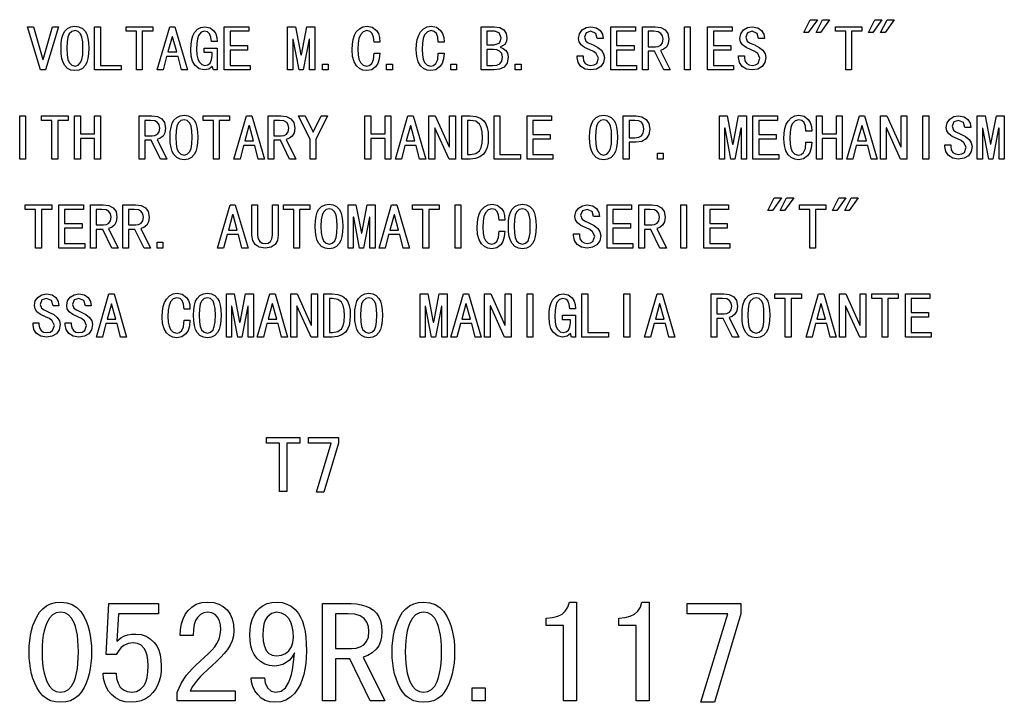
# Model space of a CAD drawing. Extents: x -613 to 296, y 51 to 695.
# Drawn here: x 158 to 291, y 197 to 289 of the extents above; entities that cross this region are included whole.
import ezdxf

# ---------------------------------------------------------------- set-up
doc = ezdxf.new("R2010")
doc.units = 0
doc.layers.get('0').update_dxf_attribs({"linetype": 'CONTINUOUS'})

msp = doc.modelspace()

# ---------------------------------------------------------------- linework, layer by layer
at = {"color": 7}
for points in [[(163.41, 288.13), (161.67, 282.31), (160.98, 282.31), (159.24, 288.13), (160.05, 288.13), (161.3, 283.72), (161.35, 283.72), (162.59, 288.13)], [(167.5, 285.24), (167.47, 284.49), (167.37, 283.85), (167.22, 283.33), (167.01, 282.92), (166.64, 282.53), (166.18, 282.3), (165.64, 282.22), (165.1, 282.3), (164.64, 282.53), (164.26, 282.92), (164.04, 283.33), (163.88, 283.85), (163.79, 284.49), (163.76, 285.24), (163.79, 285.99), (163.88, 286.62), (164.04, 287.13), (164.26, 287.53), (164.64, 287.92), (165.1, 288.14), (165.64, 288.22), (166.18, 288.14), (166.64, 287.92), (167.01, 287.53), (167.22, 287.13), (167.37, 286.62), (167.47, 285.99)], [(171.84, 282.31), (168.28, 282.31), (168.28, 288.13), (169.06, 288.13), (169.06, 282.92), (171.84, 282.92)], [(176.11, 287.52), (174.71, 287.52), (174.71, 282.31), (173.93, 282.31), (173.93, 287.52), (172.54, 287.52), (172.54, 288.13), (176.11, 288.13)], [(180.8, 282.31), (179.98, 282.31), (179.52, 284.13), (177.99, 284.13), (177.53, 282.31), (176.71, 282.31), (178.42, 288.13), (179.1, 288.13)], [(184.8, 282.31), (184.28, 282.31), (184.11, 282.77), (183.68, 282.44), (183.06, 282.31), (182.39, 282.47), (181.79, 282.96), (181.48, 283.48), (181.3, 284.17), (181.24, 285.04), (181.27, 285.77), (181.36, 286.4), (181.52, 286.93), (181.75, 287.37), (182.13, 287.79), (182.59, 288.05), (183.14, 288.13), (183.83, 287.99), (184.36, 287.58), (184.61, 287.17), (184.75, 286.69), (184.8, 286.13), (184.02, 286.13), (183.96, 286.74), (183.78, 287.18), (183.49, 287.44), (183.1, 287.52), (182.63, 287.39), (182.29, 286.97), (182.14, 286.52), (182.05, 285.89), (182.02, 285.1), (182.06, 284.36), (182.17, 283.79), (182.36, 283.39), (182.73, 283.03), (183.15, 282.92), (183.55, 283), (183.85, 283.25), (184.04, 283.67), (184.11, 284.27), (184.11, 284.65), (183.06, 284.65), (183.06, 285.26), (184.8, 285.26)], [(189.24, 282.31), (185.76, 282.31), (185.76, 288.13), (189.06, 288.13), (189.06, 287.52), (186.54, 287.52), (186.54, 285.61), (188.89, 285.61), (188.89, 285), (186.54, 285), (186.54, 282.92), (189.24, 282.92)], [(197.93, 282.31), (197.24, 282.31), (197.24, 286.46), (197.17, 286.46), (196.37, 282.31), (195.84, 282.31), (195.04, 286.46), (194.98, 286.46), (194.98, 282.31), (194.28, 282.31), (194.28, 288.13), (195.34, 288.13), (196.07, 284.33), (196.14, 284.33), (196.87, 288.13), (197.93, 288.13)], [(206.71, 284.57), (206.64, 283.8), (206.46, 283.2), (206.17, 282.76), (205.61, 282.35), (204.95, 282.22), (204.43, 282.29), (203.97, 282.52), (203.55, 282.89), (203.23, 283.42), (203.04, 284.14), (202.98, 285.03), (203.01, 285.79), (203.12, 286.44), (203.29, 286.99), (203.54, 287.43), (203.95, 287.87), (204.44, 288.13), (205, 288.22), (205.69, 288.08), (206.25, 287.65), (206.52, 287.22), (206.68, 286.68), (206.71, 286.05), (205.93, 286.05), (205.87, 286.73), (205.69, 287.22), (205.39, 287.51), (204.97, 287.61), (204.47, 287.47), (204.09, 287.04), (203.9, 286.56), (203.79, 285.92), (203.76, 285.1), (203.79, 284.34), (203.9, 283.76), (204.09, 283.33), (204.46, 282.96), (204.93, 282.83), (205.29, 282.92), (205.62, 283.19), (205.85, 283.71), (205.93, 284.57)], [(215.36, 284.57), (215.28, 283.8), (215.1, 283.2), (214.81, 282.76), (214.25, 282.35), (213.59, 282.22), (213.07, 282.29), (212.61, 282.52), (212.2, 282.89), (211.87, 283.42), (211.68, 284.14), (211.62, 285.03), (211.65, 285.79), (211.76, 286.44), (211.94, 286.99), (212.18, 287.43), (212.6, 287.87), (213.08, 288.13), (213.64, 288.22), (214.33, 288.08), (214.89, 287.65), (215.17, 287.22), (215.32, 286.68), (215.36, 286.05), (214.57, 286.05), (214.51, 286.73), (214.33, 287.22), (214.03, 287.51), (213.61, 287.61), (213.11, 287.47), (212.73, 287.04), (212.55, 286.56), (212.44, 285.92), (212.4, 285.1), (212.44, 284.34), (212.55, 283.76), (212.73, 283.33), (213.1, 282.96), (213.57, 282.83), (213.94, 282.92), (214.26, 283.19), (214.5, 283.71), (214.57, 284.57)], [(224, 284.07), (223.86, 283.22), (223.45, 282.69), (222.83, 282.4), (222.05, 282.31), (220.35, 282.31), (220.35, 288.13), (222.12, 288.13), (222.87, 288.02), (223.4, 287.7), (223.72, 287.22), (223.83, 286.65), (223.75, 286.13), (223.54, 285.76), (222.94, 285.38), (223.33, 285.22), (223.68, 284.95), (223.92, 284.56)], [(236.96, 283.99), (236.83, 283.3), (236.46, 282.76), (235.88, 282.42), (235.11, 282.31), (234.35, 282.43), (233.78, 282.79), (233.42, 283.32), (233.3, 283.98), (233.3, 284.22), (234.09, 284.22), (234.09, 284.01), (234.16, 283.54), (234.39, 283.2), (234.73, 282.99), (235.11, 282.92), (235.59, 282.99), (235.92, 283.2), (236.17, 283.89), (235.87, 284.51), (235.5, 284.79), (234.99, 285.04), (234.3, 285.35), (233.83, 285.7), (233.57, 286.1), (233.48, 286.57), (233.6, 287.2), (233.97, 287.7), (234.5, 288.02), (235.13, 288.13), (235.88, 288.01), (236.39, 287.64), (236.69, 287.12), (236.78, 286.54), (236, 286.54), (235.8, 287.22), (235.13, 287.52), (234.5, 287.31), (234.26, 286.72), (234.45, 286.2), (234.79, 285.96), (235.44, 285.68), (236.08, 285.35), (236.56, 284.96), (236.86, 284.5)], [(241.3, 282.31), (237.83, 282.31), (237.83, 288.13), (241.13, 288.13), (241.13, 287.52), (238.61, 287.52), (238.61, 285.61), (240.96, 285.61), (240.96, 285), (238.61, 285), (238.61, 282.92), (241.3, 282.92)], [(245.83, 282.31), (244.95, 282.31), (243.73, 284.83), (242.87, 284.83), (242.87, 282.31), (242.09, 282.31), (242.09, 288.13), (243.8, 288.13), (244.55, 288.03), (245.14, 287.74), (245.52, 287.22), (245.65, 286.46), (245.57, 285.86), (245.31, 285.4), (244.94, 285.1), (244.52, 284.93)], [(248.52, 282.31), (247.74, 282.31), (247.74, 288.13), (248.52, 288.13)], [(254.35, 282.31), (250.87, 282.31), (250.87, 288.13), (254.17, 288.13), (254.17, 287.52), (251.65, 287.52), (251.65, 285.61), (254, 285.61), (254, 285), (251.65, 285), (251.65, 282.92), (254.35, 282.92)], [(258.7, 283.99), (258.57, 283.3), (258.2, 282.76), (257.62, 282.42), (256.85, 282.31), (256.09, 282.43), (255.52, 282.79), (255.16, 283.32), (255.04, 283.98), (255.04, 284.22), (255.83, 284.22), (255.83, 284.01), (255.9, 283.54), (256.13, 283.2), (256.47, 282.99), (256.85, 282.92), (257.33, 282.99), (257.66, 283.2), (257.91, 283.89), (257.61, 284.51), (257.24, 284.79), (256.73, 285.04), (256.04, 285.35), (255.57, 285.7), (255.31, 286.1), (255.22, 286.57), (255.34, 287.2), (255.71, 287.7), (256.24, 288.02), (256.87, 288.13), (257.62, 288.01), (258.13, 287.64), (258.42, 287.12), (258.52, 286.54), (257.74, 286.54), (257.54, 287.22), (256.87, 287.52), (256.23, 287.31), (256, 286.72), (256.19, 286.2), (256.53, 285.96), (257.18, 285.68), (257.82, 285.35), (258.3, 284.96), (258.6, 284.5)], [(265.65, 289.09), (264.43, 287.35), (263.83, 287.35), (264.7, 289.09)], [(267.3, 289.09), (266.09, 287.35), (265.48, 287.35), (266.35, 289.09)], [(271.65, 287.52), (270.26, 287.52), (270.26, 282.31), (269.48, 282.31), (269.48, 287.52), (268.09, 287.52), (268.09, 288.13), (271.65, 288.13)], [(274.35, 289.09), (273.13, 287.35), (272.52, 287.35), (273.39, 289.09)], [(276, 289.09), (274.78, 287.35), (274.17, 287.35), (275.04, 289.09)], [(166.71, 285.24), (166.68, 286.1), (166.58, 286.74), (166.4, 287.16), (166.06, 287.5), (165.65, 287.61), (165.23, 287.5), (164.87, 287.16), (164.69, 286.74), (164.58, 286.1), (164.54, 285.24), (164.58, 284.37), (164.69, 283.72), (164.87, 283.3), (165.23, 282.95), (165.65, 282.83), (166.06, 282.95), (166.4, 283.3), (166.58, 283.72), (166.68, 284.37)], [(179.34, 284.74), (178.78, 286.79), (178.73, 286.79), (178.17, 284.74)], [(223.04, 286.66), (222.79, 287.32), (222.15, 287.52), (221.13, 287.52), (221.13, 285.7), (222.12, 285.7), (222.77, 285.92), (222.97, 286.22)], [(244.87, 286.46), (244.8, 286.9), (244.58, 287.24), (244.19, 287.45), (243.63, 287.52), (242.87, 287.52), (242.87, 285.44), (243.84, 285.44), (244.22, 285.49), (244.56, 285.67), (244.79, 285.98)], [(223.22, 284.06), (223.13, 284.54), (222.85, 284.86), (222.46, 285.03), (222.04, 285.09), (221.13, 285.09), (221.13, 282.92), (221.93, 282.92), (222.48, 282.98), (222.89, 283.16), (223.13, 283.51)], [(199.76, 282.31), (198.98, 282.31), (198.98, 283.09), (199.76, 283.09)], [(208.4, 282.31), (207.62, 282.31), (207.62, 283.09), (208.4, 283.09)], [(217.04, 282.31), (216.26, 282.31), (216.26, 283.09), (217.04, 283.09)], [(225.74, 282.31), (224.96, 282.31), (224.96, 283.09), (225.74, 283.09)], [(158.97, 270.31), (158.19, 270.31), (158.19, 276.13), (158.97, 276.13)], [(164.71, 275.52), (163.32, 275.52), (163.32, 270.31), (162.54, 270.31), (162.54, 275.52), (161.15, 275.52), (161.15, 276.13), (164.71, 276.13)], [(169.06, 270.31), (168.28, 270.31), (168.28, 273.09), (166.37, 273.09), (166.37, 270.31), (165.58, 270.31), (165.58, 276.13), (166.37, 276.13), (166.37, 273.7), (168.28, 273.7), (168.28, 276.13), (169.06, 276.13)], [(178.02, 270.31), (177.14, 270.31), (175.92, 272.83), (175.06, 272.83), (175.06, 270.31), (174.28, 270.31), (174.28, 276.13), (175.99, 276.13), (176.74, 276.03), (177.33, 275.74), (177.72, 275.22), (177.84, 274.46), (177.76, 273.86), (177.5, 273.4), (177.13, 273.1), (176.71, 272.93)], [(182.19, 273.24), (182.16, 272.49), (182.07, 271.85), (181.92, 271.33), (181.7, 270.92), (181.33, 270.53), (180.88, 270.3), (180.34, 270.22), (179.8, 270.3), (179.34, 270.53), (178.96, 270.92), (178.74, 271.33), (178.58, 271.85), (178.48, 272.49), (178.45, 273.24), (178.48, 273.99), (178.58, 274.62), (178.74, 275.13), (178.96, 275.53), (179.34, 275.92), (179.8, 276.14), (180.34, 276.22), (180.88, 276.14), (181.33, 275.92), (181.7, 275.53), (181.92, 275.13), (182.07, 274.62), (182.16, 273.99)], [(186.45, 275.52), (185.06, 275.52), (185.06, 270.31), (184.28, 270.31), (184.28, 275.52), (182.89, 275.52), (182.89, 276.13), (186.45, 276.13)], [(191.15, 270.31), (190.33, 270.31), (189.87, 272.13), (188.34, 272.13), (187.88, 270.31), (187.06, 270.31), (188.76, 276.13), (189.45, 276.13)], [(195.41, 270.31), (194.54, 270.31), (193.32, 272.83), (192.45, 272.83), (192.45, 270.31), (191.67, 270.31), (191.67, 276.13), (193.38, 276.13), (194.13, 276.03), (194.72, 275.74), (195.11, 275.22), (195.24, 274.46), (195.15, 273.86), (194.89, 273.4), (194.52, 273.1), (194.1, 272.93)], [(199.67, 276.13), (198.1, 272.93), (198.1, 270.31), (197.32, 270.31), (197.32, 272.93), (195.76, 276.13), (196.63, 276.13), (197.71, 273.91), (198.8, 276.13)], [(208.19, 270.31), (207.41, 270.31), (207.41, 273.09), (205.5, 273.09), (205.5, 270.31), (204.71, 270.31), (204.71, 276.13), (205.5, 276.13), (205.5, 273.7), (207.41, 273.7), (207.41, 276.13), (208.19, 276.13)], [(212.89, 270.31), (212.07, 270.31), (211.61, 272.13), (210.08, 272.13), (209.62, 270.31), (208.8, 270.31), (210.5, 276.13), (211.19, 276.13)], [(216.89, 270.31), (216.04, 270.31), (214.14, 274.52), (214.1, 274.52), (214.1, 270.31), (213.32, 270.31), (213.32, 276.13), (214.17, 276.13), (216.07, 271.93), (216.1, 271.93), (216.1, 276.13), (216.89, 276.13)], [(221.32, 273.2), (221.28, 272.48), (221.16, 271.86), (220.95, 271.36), (220.67, 270.97), (220.18, 270.6), (219.59, 270.38), (218.9, 270.31), (217.76, 270.31), (217.76, 276.13), (218.9, 276.13), (219.66, 276.06), (220.27, 275.83), (220.73, 275.45), (220.99, 275.06), (221.18, 274.55), (221.29, 273.93)], [(225.67, 270.31), (222.1, 270.31), (222.1, 276.13), (222.89, 276.13), (222.89, 270.92), (225.67, 270.92)], [(230.02, 270.31), (226.54, 270.31), (226.54, 276.13), (229.84, 276.13), (229.84, 275.52), (227.32, 275.52), (227.32, 273.61), (229.67, 273.61), (229.67, 273), (227.32, 273), (227.32, 270.92), (230.02, 270.92)], [(238.71, 273.24), (238.68, 272.49), (238.59, 271.85), (238.44, 271.33), (238.23, 270.92), (237.86, 270.53), (237.4, 270.3), (236.86, 270.22), (236.32, 270.3), (235.86, 270.53), (235.48, 270.92), (235.26, 271.33), (235.1, 271.85), (235.01, 272.49), (234.97, 273.24), (235.01, 273.99), (235.1, 274.62), (235.26, 275.13), (235.48, 275.53), (235.86, 275.92), (236.32, 276.14), (236.86, 276.22), (237.4, 276.14), (237.86, 275.92), (238.23, 275.53), (238.44, 275.13), (238.59, 274.62), (238.68, 273.99)], [(243.06, 274.35), (242.94, 273.61), (242.59, 273.05), (242.02, 272.69), (241.26, 272.57), (240.28, 272.57), (240.28, 270.31), (239.5, 270.31), (239.5, 276.13), (241.26, 276.13), (242.02, 276.01), (242.59, 275.65), (242.94, 275.09)], [(256.1, 270.31), (255.41, 270.31), (255.41, 274.46), (255.34, 274.46), (254.55, 270.31), (254.01, 270.31), (253.21, 274.46), (253.15, 274.46), (253.15, 270.31), (252.45, 270.31), (252.45, 276.13), (253.51, 276.13), (254.24, 272.33), (254.31, 272.33), (255.04, 276.13), (256.1, 276.13)], [(260.45, 270.31), (256.97, 270.31), (256.97, 276.13), (260.28, 276.13), (260.28, 275.52), (257.76, 275.52), (257.76, 273.61), (260.1, 273.61), (260.1, 273), (257.76, 273), (257.76, 270.92), (260.45, 270.92)], [(264.89, 272.57), (264.81, 271.8), (264.63, 271.2), (264.34, 270.76), (263.78, 270.35), (263.12, 270.22), (262.6, 270.29), (262.14, 270.52), (261.73, 270.89), (261.41, 271.42), (261.21, 272.14), (261.15, 273.03), (261.18, 273.79), (261.29, 274.44), (261.47, 274.99), (261.71, 275.43), (262.13, 275.87), (262.61, 276.13), (263.17, 276.22), (263.86, 276.08), (264.42, 275.65), (264.7, 275.22), (264.85, 274.68), (264.89, 274.05), (264.1, 274.05), (264.04, 274.73), (263.86, 275.22), (263.56, 275.51), (263.14, 275.61), (262.64, 275.47), (262.26, 275.04), (262.08, 274.56), (261.97, 273.92), (261.93, 273.1), (261.97, 272.34), (262.08, 271.76), (262.26, 271.33), (262.63, 270.96), (263.1, 270.83), (263.47, 270.92), (263.79, 271.19), (264.03, 271.71), (264.1, 272.57)], [(269.01, 270.31), (268.23, 270.31), (268.23, 273.09), (266.31, 273.09), (266.31, 270.31), (265.53, 270.31), (265.53, 276.13), (266.31, 276.13), (266.31, 273.7), (268.23, 273.7), (268.23, 276.13), (269.01, 276.13)], [(273.7, 270.31), (272.89, 270.31), (272.43, 272.13), (270.9, 272.13), (270.43, 270.31), (269.62, 270.31), (271.32, 276.13), (272, 276.13)], [(277.7, 270.31), (276.85, 270.31), (274.96, 274.52), (274.92, 274.52), (274.92, 270.31), (274.14, 270.31), (274.14, 276.13), (274.99, 276.13), (276.89, 271.93), (276.92, 271.93), (276.92, 276.13), (277.7, 276.13)], [(280.66, 270.31), (279.88, 270.31), (279.88, 276.13), (280.66, 276.13)], [(286.49, 271.99), (286.36, 271.3), (285.99, 270.76), (285.41, 270.42), (284.64, 270.31), (283.88, 270.43), (283.31, 270.79), (282.95, 271.32), (282.83, 271.98), (282.83, 272.22), (283.62, 272.22), (283.62, 272.01), (283.69, 271.54), (283.92, 271.2), (284.26, 270.99), (284.64, 270.92), (285.12, 270.99), (285.45, 271.2), (285.7, 271.89), (285.4, 272.51), (285.03, 272.79), (284.52, 273.04), (283.83, 273.35), (283.36, 273.7), (283.1, 274.1), (283.01, 274.57), (283.13, 275.2), (283.5, 275.7), (284.03, 276.02), (284.66, 276.13), (285.41, 276.01), (285.92, 275.64), (286.22, 275.12), (286.31, 274.54), (285.53, 274.54), (285.33, 275.22), (284.66, 275.52), (284.03, 275.31), (283.79, 274.72), (283.98, 274.2), (284.32, 273.96), (284.97, 273.68), (285.61, 273.35), (286.09, 272.96), (286.39, 272.5)], [(290.83, 270.31), (290.14, 270.31), (290.14, 274.46), (290.07, 274.46), (289.27, 270.31), (288.74, 270.31), (287.94, 274.46), (287.88, 274.46), (287.88, 270.31), (287.18, 270.31), (287.18, 276.13), (288.24, 276.13), (288.97, 272.33), (289.04, 272.33), (289.77, 276.13), (290.83, 276.13)], [(177.06, 274.46), (176.99, 274.9), (176.77, 275.24), (176.38, 275.45), (175.82, 275.52), (175.06, 275.52), (175.06, 273.44), (176.03, 273.44), (176.41, 273.49), (176.75, 273.67), (176.98, 273.98)], [(181.41, 273.24), (181.37, 274.1), (181.27, 274.74), (181.1, 275.16), (180.75, 275.5), (180.34, 275.61), (179.92, 275.5), (179.56, 275.16), (179.38, 274.74), (179.27, 274.1), (179.24, 273.24), (179.27, 272.37), (179.38, 271.72), (179.56, 271.3), (179.92, 270.95), (180.34, 270.83), (180.75, 270.95), (181.1, 271.3), (181.27, 271.72), (181.37, 272.37)], [(189.69, 272.74), (189.13, 274.79), (189.08, 274.79), (188.52, 272.74)], [(194.45, 274.46), (194.38, 274.9), (194.16, 275.24), (193.78, 275.45), (193.21, 275.52), (192.45, 275.52), (192.45, 273.44), (193.42, 273.44), (193.81, 273.49), (194.14, 273.67), (194.38, 273.98)], [(211.43, 272.74), (210.87, 274.79), (210.82, 274.79), (210.26, 272.74)], [(220.54, 273.2), (220.49, 273.97), (220.36, 274.57), (220.13, 275), (219.62, 275.39), (218.91, 275.52), (218.54, 275.52), (218.54, 270.92), (218.91, 270.92), (219.62, 271.04), (220.13, 271.42), (220.36, 271.84), (220.49, 272.43)], [(237.93, 273.24), (237.9, 274.1), (237.79, 274.74), (237.62, 275.16), (237.28, 275.5), (236.86, 275.61), (236.44, 275.5), (236.09, 275.16), (235.9, 274.74), (235.79, 274.1), (235.76, 273.24), (235.79, 272.37), (235.9, 271.72), (236.09, 271.3), (236.44, 270.95), (236.86, 270.83), (237.28, 270.95), (237.62, 271.3), (237.79, 271.72), (237.9, 272.37)], [(242.28, 274.35), (242.2, 274.92), (241.97, 275.28), (241.59, 275.46), (241.06, 275.52), (240.28, 275.52), (240.28, 273.18), (241.06, 273.18), (241.59, 273.24), (241.97, 273.43), (242.2, 273.78)], [(272.25, 272.74), (271.68, 274.79), (271.64, 274.79), (271.07, 272.74)], [(244.89, 270.31), (244.1, 270.31), (244.1, 271.09), (244.89, 271.09)], [(162.51, 263.52), (161.12, 263.52), (161.12, 258.31), (160.34, 258.31), (160.34, 263.52), (158.95, 263.52), (158.95, 264.13), (162.51, 264.13)], [(166.95, 258.31), (163.47, 258.31), (163.47, 264.13), (166.77, 264.13), (166.77, 263.52), (164.25, 263.52), (164.25, 261.61), (166.6, 261.61), (166.6, 261), (164.25, 261), (164.25, 258.92), (166.95, 258.92)], [(171.47, 258.31), (170.59, 258.31), (169.37, 260.83), (168.51, 260.83), (168.51, 258.31), (167.73, 258.31), (167.73, 264.13), (169.44, 264.13), (170.19, 264.03), (170.78, 263.74), (171.17, 263.22), (171.29, 262.46), (171.21, 261.86), (170.95, 261.4), (170.58, 261.1), (170.16, 260.93)], [(175.82, 258.31), (174.94, 258.31), (173.72, 260.83), (172.86, 260.83), (172.86, 258.31), (172.08, 258.31), (172.08, 264.13), (173.79, 264.13), (174.54, 264.03), (175.13, 263.74), (175.51, 263.22), (175.64, 262.46), (175.56, 261.86), (175.3, 261.4), (174.93, 261.1), (174.51, 260.93)], [(188.95, 258.31), (188.13, 258.31), (187.67, 260.13), (186.14, 260.13), (185.67, 258.31), (184.86, 258.31), (186.56, 264.13), (187.24, 264.13)], [(193.03, 260.06), (192.93, 259.33), (192.6, 258.78), (192.05, 258.42), (191.25, 258.31), (190.45, 258.42), (189.9, 258.78), (189.58, 259.33), (189.47, 260.06), (189.47, 264.13), (190.25, 264.13), (190.25, 260.03), (190.32, 259.53), (190.53, 259.19), (190.85, 258.98), (191.25, 258.92), (191.66, 258.98), (191.98, 259.19), (192.18, 259.53), (192.25, 260.03), (192.25, 264.13), (193.03, 264.13)], [(197.29, 263.52), (195.9, 263.52), (195.9, 258.31), (195.12, 258.31), (195.12, 263.52), (193.73, 263.52), (193.73, 264.13), (197.29, 264.13)], [(201.73, 261.24), (201.7, 260.49), (201.61, 259.85), (201.45, 259.33), (201.24, 258.92), (200.87, 258.53), (200.42, 258.3), (199.88, 258.22), (199.33, 258.3), (198.87, 258.53), (198.5, 258.92), (198.27, 259.33), (198.12, 259.85), (198.02, 260.49), (197.99, 261.24), (198.02, 261.99), (198.12, 262.62), (198.27, 263.13), (198.5, 263.53), (198.87, 263.92), (199.33, 264.14), (199.88, 264.22), (200.42, 264.14), (200.87, 263.92), (201.24, 263.53), (201.45, 263.13), (201.61, 262.62), (201.7, 261.99)], [(206.08, 258.31), (205.38, 258.31), (205.38, 262.46), (205.31, 262.46), (204.52, 258.31), (203.98, 258.31), (203.19, 262.46), (203.12, 262.46), (203.12, 258.31), (202.42, 258.31), (202.42, 264.13), (203.49, 264.13), (204.22, 260.33), (204.28, 260.33), (205.02, 264.13), (206.08, 264.13)], [(210.69, 258.31), (209.87, 258.31), (209.41, 260.13), (207.88, 260.13), (207.41, 258.31), (206.6, 258.31), (208.3, 264.13), (208.98, 264.13)], [(214.69, 263.52), (213.29, 263.52), (213.29, 258.31), (212.51, 258.31), (212.51, 263.52), (211.12, 263.52), (211.12, 264.13), (214.69, 264.13)], [(217.64, 258.31), (216.86, 258.31), (216.86, 264.13), (217.64, 264.13)], [(223.56, 260.57), (223.48, 259.8), (223.3, 259.2), (223.01, 258.76), (222.45, 258.35), (221.79, 258.22), (221.27, 258.29), (220.81, 258.52), (220.39, 258.89), (220.07, 259.42), (219.88, 260.14), (219.82, 261.03), (219.85, 261.79), (219.96, 262.44), (220.13, 262.99), (220.38, 263.43), (220.8, 263.87), (221.28, 264.13), (221.84, 264.22), (222.53, 264.08), (223.09, 263.65), (223.36, 263.22), (223.52, 262.68), (223.56, 262.05), (222.77, 262.05), (222.71, 262.73), (222.53, 263.22), (222.23, 263.51), (221.81, 263.61), (221.31, 263.47), (220.93, 263.04), (220.74, 262.56), (220.64, 261.92), (220.6, 261.1), (220.64, 260.34), (220.74, 259.76), (220.93, 259.33), (221.3, 258.96), (221.77, 258.83), (222.13, 258.92), (222.46, 259.19), (222.7, 259.71), (222.77, 260.57)], [(227.76, 261.24), (227.73, 260.49), (227.64, 259.85), (227.49, 259.33), (227.27, 258.92), (226.91, 258.53), (226.45, 258.3), (225.91, 258.22), (225.37, 258.3), (224.91, 258.53), (224.53, 258.92), (224.31, 259.33), (224.15, 259.85), (224.06, 260.49), (224.02, 261.24), (224.06, 261.99), (224.15, 262.62), (224.31, 263.13), (224.53, 263.53), (224.91, 263.92), (225.37, 264.14), (225.91, 264.22), (226.45, 264.14), (226.91, 263.92), (227.27, 263.53), (227.49, 263.13), (227.64, 262.62), (227.73, 261.99)], [(236.46, 259.99), (236.34, 259.3), (235.96, 258.76), (235.38, 258.42), (234.62, 258.31), (233.86, 258.43), (233.28, 258.79), (232.93, 259.32), (232.81, 259.98), (232.81, 260.22), (233.59, 260.22), (233.59, 260.01), (233.67, 259.54), (233.9, 259.2), (234.23, 258.99), (234.62, 258.92), (235.09, 258.99), (235.42, 259.2), (235.68, 259.89), (235.37, 260.51), (235, 260.79), (234.5, 261.04), (233.8, 261.35), (233.33, 261.7), (233.07, 262.1), (232.98, 262.57), (233.1, 263.2), (233.47, 263.7), (234.01, 264.02), (234.63, 264.13), (235.39, 264.01), (235.9, 263.64), (236.19, 263.12), (236.28, 262.54), (235.5, 262.54), (235.3, 263.22), (234.63, 263.52), (234, 263.31), (233.76, 262.72), (233.95, 262.2), (234.3, 261.96), (234.94, 261.68), (235.58, 261.35), (236.06, 260.96), (236.36, 260.5)], [(240.81, 258.31), (237.33, 258.31), (237.33, 264.13), (240.63, 264.13), (240.63, 263.52), (238.11, 263.52), (238.11, 261.61), (240.46, 261.61), (240.46, 261), (238.11, 261), (238.11, 258.92), (240.81, 258.92)], [(245.33, 258.31), (244.45, 258.31), (243.23, 260.83), (242.37, 260.83), (242.37, 258.31), (241.59, 258.31), (241.59, 264.13), (243.3, 264.13), (244.05, 264.03), (244.64, 263.74), (245.03, 263.22), (245.15, 262.46), (245.07, 261.86), (244.81, 261.4), (244.44, 261.1), (244.02, 260.93)], [(248.02, 258.31), (247.24, 258.31), (247.24, 264.13), (248.02, 264.13)], [(253.85, 258.31), (250.37, 258.31), (250.37, 264.13), (253.68, 264.13), (253.68, 263.52), (251.15, 263.52), (251.15, 261.61), (253.5, 261.61), (253.5, 261), (251.15, 261), (251.15, 258.92), (253.85, 258.92)], [(260.81, 265.09), (259.59, 263.35), (258.98, 263.35), (259.85, 265.09)], [(262.46, 265.09), (261.24, 263.35), (260.63, 263.35), (261.5, 265.09)], [(266.81, 263.52), (265.42, 263.52), (265.42, 258.31), (264.63, 258.31), (264.63, 263.52), (263.24, 263.52), (263.24, 264.13), (266.81, 264.13)], [(269.5, 265.09), (268.28, 263.35), (267.68, 263.35), (268.55, 265.09)], [(271.15, 265.09), (269.94, 263.35), (269.33, 263.35), (270.2, 265.09)], [(170.51, 262.46), (170.44, 262.9), (170.22, 263.24), (169.84, 263.45), (169.27, 263.52), (168.51, 263.52), (168.51, 261.44), (169.48, 261.44), (169.87, 261.49), (170.2, 261.67), (170.43, 261.98)], [(174.86, 262.46), (174.79, 262.9), (174.57, 263.24), (174.18, 263.45), (173.62, 263.52), (172.86, 263.52), (172.86, 261.44), (173.83, 261.44), (174.21, 261.49), (174.55, 261.67), (174.78, 261.98)], [(187.49, 260.74), (186.93, 262.79), (186.88, 262.79), (186.32, 260.74)], [(200.95, 261.24), (200.91, 262.1), (200.81, 262.74), (200.64, 263.16), (200.29, 263.5), (199.88, 263.61), (199.46, 263.5), (199.1, 263.16), (198.92, 262.74), (198.81, 262.1), (198.77, 261.24), (198.81, 260.37), (198.92, 259.72), (199.1, 259.3), (199.46, 258.95), (199.88, 258.83), (200.29, 258.95), (200.64, 259.3), (200.81, 259.72), (200.91, 260.37)], [(209.23, 260.74), (208.67, 262.79), (208.62, 262.79), (208.06, 260.74)], [(226.98, 261.24), (226.95, 262.1), (226.84, 262.74), (226.67, 263.16), (226.33, 263.5), (225.91, 263.61), (225.49, 263.5), (225.13, 263.16), (224.95, 262.74), (224.84, 262.1), (224.81, 261.24), (224.84, 260.37), (224.95, 259.72), (225.13, 259.3), (225.49, 258.95), (225.91, 258.83), (226.33, 258.95), (226.67, 259.3), (226.84, 259.72), (226.95, 260.37)], [(244.37, 262.46), (244.3, 262.9), (244.08, 263.24), (243.7, 263.45), (243.13, 263.52), (242.37, 263.52), (242.37, 261.44), (243.34, 261.44), (243.73, 261.49), (244.06, 261.67), (244.29, 261.98)], [(177.47, 258.31), (176.69, 258.31), (176.69, 259.09), (177.47, 259.09)], [(163.65, 247.99), (163.52, 247.3), (163.15, 246.76), (162.57, 246.42), (161.8, 246.31), (161.04, 246.43), (160.47, 246.79), (160.11, 247.32), (159.99, 247.98), (159.99, 248.22), (160.78, 248.22), (160.78, 248.01), (160.85, 247.54), (161.08, 247.2), (161.42, 246.99), (161.8, 246.92), (162.28, 246.99), (162.61, 247.2), (162.86, 247.89), (162.56, 248.51), (162.19, 248.79), (161.68, 249.04), (160.99, 249.35), (160.52, 249.7), (160.26, 250.1), (160.17, 250.57), (160.29, 251.2), (160.66, 251.7), (161.19, 252.02), (161.82, 252.13), (162.57, 252.01), (163.08, 251.64), (163.38, 251.12), (163.47, 250.54), (162.69, 250.54), (162.49, 251.22), (161.82, 251.52), (161.19, 251.31), (160.95, 250.72), (161.14, 250.2), (161.48, 249.96), (162.13, 249.68), (162.77, 249.35), (163.25, 248.96), (163.55, 248.5)], [(167.99, 247.99), (167.87, 247.3), (167.5, 246.76), (166.91, 246.42), (166.15, 246.31), (165.39, 246.43), (164.82, 246.79), (164.46, 247.32), (164.34, 247.98), (164.34, 248.22), (165.12, 248.22), (165.12, 248.01), (165.2, 247.54), (165.43, 247.2), (165.77, 246.99), (166.15, 246.92), (166.63, 246.99), (166.96, 247.2), (167.21, 247.89), (166.91, 248.51), (166.54, 248.79), (166.03, 249.04), (165.34, 249.35), (164.87, 249.7), (164.6, 250.1), (164.52, 250.57), (164.64, 251.2), (165.01, 251.7), (165.54, 252.02), (166.17, 252.13), (166.92, 252.01), (167.43, 251.64), (167.72, 251.12), (167.82, 250.54), (167.04, 250.54), (166.84, 251.22), (166.17, 251.52), (165.53, 251.31), (165.3, 250.72), (165.49, 250.2), (165.83, 249.96), (166.48, 249.68), (167.12, 249.35), (167.6, 248.96), (167.9, 248.5)], [(172.6, 246.31), (171.79, 246.31), (171.32, 248.13), (169.79, 248.13), (169.33, 246.31), (168.52, 246.31), (170.22, 252.13), (170.9, 252.13)], [(181.12, 248.57), (181.05, 247.8), (180.87, 247.2), (180.58, 246.76), (180.02, 246.35), (179.36, 246.22), (178.84, 246.29), (178.38, 246.52), (177.96, 246.89), (177.64, 247.42), (177.45, 248.14), (177.39, 249.03), (177.42, 249.79), (177.53, 250.44), (177.7, 250.99), (177.95, 251.43), (178.37, 251.87), (178.85, 252.13), (179.41, 252.22), (180.1, 252.08), (180.66, 251.65), (180.93, 251.22), (181.09, 250.68), (181.12, 250.05), (180.34, 250.05), (180.28, 250.73), (180.1, 251.22), (179.8, 251.51), (179.38, 251.61), (178.88, 251.47), (178.5, 251.04), (178.31, 250.56), (178.2, 249.92), (178.17, 249.1), (178.2, 248.34), (178.31, 247.76), (178.5, 247.33), (178.87, 246.96), (179.34, 246.83), (179.7, 246.92), (180.03, 247.19), (180.26, 247.71), (180.34, 248.57)], [(185.33, 249.24), (185.3, 248.49), (185.21, 247.85), (185.06, 247.33), (184.84, 246.92), (184.48, 246.53), (184.02, 246.3), (183.48, 246.22), (182.94, 246.3), (182.48, 246.53), (182.1, 246.92), (181.88, 247.33), (181.72, 247.85), (181.63, 248.49), (181.59, 249.24), (181.63, 249.99), (181.72, 250.62), (181.88, 251.13), (182.1, 251.53), (182.48, 251.92), (182.94, 252.14), (183.48, 252.22), (184.02, 252.14), (184.48, 251.92), (184.84, 251.53), (185.06, 251.13), (185.21, 250.62), (185.3, 249.99)], [(189.68, 246.31), (188.98, 246.31), (188.98, 250.46), (188.92, 250.46), (188.12, 246.31), (187.59, 246.31), (186.79, 250.46), (186.72, 250.46), (186.72, 246.31), (186.03, 246.31), (186.03, 252.13), (187.09, 252.13), (187.82, 248.33), (187.89, 248.33), (188.62, 252.13), (189.68, 252.13)], [(194.29, 246.31), (193.47, 246.31), (193.01, 248.13), (191.48, 248.13), (191.02, 246.31), (190.2, 246.31), (191.9, 252.13), (192.59, 252.13)], [(198.29, 246.31), (197.44, 246.31), (195.54, 250.52), (195.51, 250.52), (195.51, 246.31), (194.72, 246.31), (194.72, 252.13), (195.58, 252.13), (197.47, 247.93), (197.51, 247.93), (197.51, 252.13), (198.29, 252.13)], [(202.72, 249.2), (202.68, 248.48), (202.56, 247.86), (202.36, 247.36), (202.07, 246.97), (201.58, 246.6), (200.99, 246.38), (200.3, 246.31), (199.16, 246.31), (199.16, 252.13), (200.3, 252.13), (201.06, 252.06), (201.67, 251.83), (202.14, 251.45), (202.39, 251.06), (202.58, 250.55), (202.69, 249.93)], [(207.07, 249.24), (207.04, 248.49), (206.95, 247.85), (206.8, 247.33), (206.58, 246.92), (206.21, 246.53), (205.76, 246.3), (205.22, 246.22), (204.68, 246.3), (204.22, 246.53), (203.84, 246.92), (203.62, 247.33), (203.46, 247.85), (203.36, 248.49), (203.33, 249.24), (203.36, 249.99), (203.46, 250.62), (203.62, 251.13), (203.84, 251.53), (204.22, 251.92), (204.68, 252.14), (205.22, 252.22), (205.76, 252.14), (206.21, 251.92), (206.58, 251.53), (206.8, 251.13), (206.95, 250.62), (207.04, 249.99)], [(215.77, 246.31), (215.07, 246.31), (215.07, 250.46), (215.01, 250.46), (214.21, 246.31), (213.68, 246.31), (212.88, 250.46), (212.81, 250.46), (212.81, 246.31), (212.12, 246.31), (212.12, 252.13), (213.18, 252.13), (213.91, 248.33), (213.98, 248.33), (214.71, 252.13), (215.77, 252.13)], [(220.38, 246.31), (219.56, 246.31), (219.1, 248.13), (217.57, 248.13), (217.1, 246.31), (216.29, 246.31), (217.99, 252.13), (218.67, 252.13)], [(224.38, 246.31), (223.52, 246.31), (221.63, 250.52), (221.59, 250.52), (221.59, 246.31), (220.81, 246.31), (220.81, 252.13), (221.66, 252.13), (223.56, 247.93), (223.59, 247.93), (223.59, 252.13), (224.38, 252.13)], [(227.33, 246.31), (226.55, 246.31), (226.55, 252.13), (227.33, 252.13)], [(233.07, 246.31), (232.55, 246.31), (232.38, 246.77), (231.95, 246.44), (231.33, 246.31), (230.66, 246.47), (230.06, 246.96), (229.75, 247.48), (229.57, 248.17), (229.51, 249.04), (229.54, 249.77), (229.63, 250.4), (229.79, 250.93), (230.02, 251.37), (230.4, 251.79), (230.86, 252.05), (231.41, 252.13), (232.1, 251.99), (232.63, 251.58), (232.88, 251.17), (233.02, 250.69), (233.07, 250.13), (232.29, 250.13), (232.23, 250.74), (232.05, 251.18), (231.76, 251.44), (231.37, 251.52), (230.9, 251.39), (230.56, 250.97), (230.41, 250.52), (230.32, 249.89), (230.29, 249.1), (230.33, 248.36), (230.44, 247.79), (230.63, 247.39), (231, 247.03), (231.42, 246.92), (231.82, 247), (232.12, 247.25), (232.31, 247.67), (232.38, 248.27), (232.38, 248.65), (231.33, 248.65), (231.33, 249.26), (233.07, 249.26)], [(237.51, 246.31), (233.94, 246.31), (233.94, 252.13), (234.72, 252.13), (234.72, 246.92), (237.51, 246.92)], [(240.38, 246.31), (239.59, 246.31), (239.59, 252.13), (240.38, 252.13)], [(246.46, 246.31), (245.65, 246.31), (245.18, 248.13), (243.65, 248.13), (243.19, 246.31), (242.38, 246.31), (244.08, 252.13), (244.76, 252.13)], [(255.07, 246.31), (254.2, 246.31), (252.98, 248.83), (252.12, 248.83), (252.12, 246.31), (251.33, 246.31), (251.33, 252.13), (253.05, 252.13), (253.79, 252.03), (254.38, 251.74), (254.77, 251.22), (254.9, 250.46), (254.81, 249.86), (254.55, 249.4), (254.19, 249.1), (253.76, 248.93)], [(259.25, 249.24), (259.22, 248.49), (259.12, 247.85), (258.97, 247.33), (258.76, 246.92), (258.39, 246.53), (257.93, 246.3), (257.39, 246.22), (256.85, 246.3), (256.39, 246.53), (256.01, 246.92), (255.79, 247.33), (255.63, 247.85), (255.54, 248.49), (255.51, 249.24), (255.54, 249.99), (255.63, 250.62), (255.79, 251.13), (256.01, 251.53), (256.39, 251.92), (256.85, 252.14), (257.39, 252.22), (257.93, 252.14), (258.39, 251.92), (258.76, 251.53), (258.97, 251.13), (259.12, 250.62), (259.22, 249.99)], [(263.51, 251.52), (262.12, 251.52), (262.12, 246.31), (261.33, 246.31), (261.33, 251.52), (259.94, 251.52), (259.94, 252.13), (263.51, 252.13)], [(268.2, 246.31), (267.39, 246.31), (266.92, 248.13), (265.39, 248.13), (264.93, 246.31), (264.12, 246.31), (265.82, 252.13), (266.5, 252.13)], [(272.2, 246.31), (271.35, 246.31), (269.45, 250.52), (269.42, 250.52), (269.42, 246.31), (268.64, 246.31), (268.64, 252.13), (269.49, 252.13), (271.39, 247.93), (271.42, 247.93), (271.42, 252.13), (272.2, 252.13)], [(276.55, 251.52), (275.16, 251.52), (275.16, 246.31), (274.38, 246.31), (274.38, 251.52), (272.99, 251.52), (272.99, 252.13), (276.55, 252.13)], [(280.99, 246.31), (277.51, 246.31), (277.51, 252.13), (280.81, 252.13), (280.81, 251.52), (278.29, 251.52), (278.29, 249.61), (280.64, 249.61), (280.64, 249), (278.29, 249), (278.29, 246.92), (280.99, 246.92)], [(171.15, 248.74), (170.58, 250.79), (170.54, 250.79), (169.97, 248.74)], [(184.55, 249.24), (184.52, 250.1), (184.41, 250.74), (184.24, 251.16), (183.89, 251.5), (183.48, 251.61), (183.06, 251.5), (182.7, 251.16), (182.52, 250.74), (182.41, 250.1), (182.38, 249.24), (182.41, 248.37), (182.52, 247.72), (182.7, 247.3), (183.06, 246.95), (183.48, 246.83), (183.89, 246.95), (184.24, 247.3), (184.41, 247.72), (184.52, 248.37)], [(192.83, 248.74), (192.27, 250.79), (192.22, 250.79), (191.66, 248.74)], [(201.94, 249.2), (201.9, 249.97), (201.76, 250.57), (201.53, 251), (201.03, 251.39), (200.31, 251.52), (199.94, 251.52), (199.94, 246.92), (200.31, 246.92), (201.03, 247.04), (201.53, 247.42), (201.76, 247.84), (201.9, 248.43)], [(206.29, 249.24), (206.25, 250.1), (206.15, 250.74), (205.98, 251.16), (205.63, 251.5), (205.22, 251.61), (204.8, 251.5), (204.44, 251.16), (204.26, 250.74), (204.15, 250.1), (204.12, 249.24), (204.15, 248.37), (204.26, 247.72), (204.44, 247.3), (204.8, 246.95), (205.22, 246.83), (205.63, 246.95), (205.98, 247.3), (206.15, 247.72), (206.25, 248.37)], [(218.92, 248.74), (218.36, 250.79), (218.31, 250.79), (217.75, 248.74)], [(245.01, 248.74), (244.44, 250.79), (244.4, 250.79), (243.83, 248.74)], [(254.12, 250.46), (254.04, 250.9), (253.82, 251.24), (253.44, 251.45), (252.87, 251.52), (252.12, 251.52), (252.12, 249.44), (253.08, 249.44), (253.47, 249.49), (253.8, 249.67), (254.04, 249.98)], [(258.46, 249.24), (258.43, 250.1), (258.33, 250.74), (258.15, 251.16), (257.81, 251.5), (257.39, 251.61), (256.98, 251.5), (256.62, 251.16), (256.44, 250.74), (256.33, 250.1), (256.29, 249.24), (256.33, 248.37), (256.44, 247.72), (256.62, 247.3), (256.98, 246.95), (257.39, 246.83), (257.81, 246.95), (258.15, 247.3), (258.33, 247.72), (258.43, 248.37)], [(266.75, 248.74), (266.18, 250.79), (266.13, 250.79), (265.57, 248.74)], [(195.92, 232.02), (194.18, 232.02), (194.18, 225.5), (193.2, 225.5), (193.2, 232.02), (191.46, 232.02), (191.46, 232.78), (195.92, 232.78)], [(201.13, 232.02), (199.18, 225.39), (198.16, 225.39), (200.16, 232.02), (197.11, 232.02), (197.11, 232.78), (201.13, 232.78)], [(167.87, 203.87), (167.85, 203.09), (167.79, 202.34), (167.69, 201.63), (167.55, 200.94), (167.36, 200.29), (167.14, 199.67), (166.88, 199.08), (166.52, 198.47), (166.09, 197.97), (165.59, 197.58), (165.03, 197.3), (164.4, 197.13), (163.7, 197.08), (163, 197.13), (162.36, 197.3), (161.79, 197.58), (161.29, 197.97), (160.85, 198.47), (160.48, 199.08), (160.21, 199.67), (159.98, 200.29), (159.79, 200.94), (159.64, 201.63), (159.54, 202.34), (159.48, 203.09), (159.45, 203.87), (159.48, 204.64), (159.54, 205.39), (159.64, 206.1), (159.79, 206.78), (159.98, 207.42), (160.21, 208.03), (160.48, 208.61), (160.85, 209.21), (161.29, 209.7), (161.79, 210.09), (162.36, 210.36), (163, 210.52), (163.7, 210.58), (164.53, 210.5), (165.26, 210.26), (165.9, 209.87), (166.44, 209.32), (166.88, 208.61), (167.14, 208.03), (167.36, 207.42), (167.55, 206.78), (167.69, 206.1), (167.79, 205.39), (167.85, 204.64)], [(177.26, 201.98), (177.23, 201.24), (177.14, 200.56), (176.98, 199.93), (176.76, 199.36), (176.49, 198.84), (176.15, 198.38), (175.67, 197.91), (175.14, 197.55), (174.55, 197.29), (173.9, 197.13), (173.19, 197.08), (172.42, 197.14), (171.73, 197.34), (171.1, 197.67), (170.55, 198.13), (170.17, 198.58), (169.87, 199.09), (169.65, 199.67), (169.5, 200.3), (169.43, 200.99), (171.19, 200.99), (171.25, 200.27), (171.44, 199.66), (171.74, 199.14), (172.16, 198.76), (172.68, 198.52), (173.31, 198.45), (173.94, 198.54), (174.47, 198.83), (174.91, 199.32), (175.17, 199.81), (175.35, 200.43), (175.46, 201.16), (175.5, 202.01), (175.46, 202.75), (175.36, 203.39), (175.2, 203.92), (174.96, 204.35), (174.56, 204.77), (174.08, 205.02), (173.51, 205.1), (172.82, 205.01), (172.23, 204.75), (171.88, 204.46), (171.53, 204.06), (171.2, 203.53), (169.82, 203.53), (170.22, 210.38), (176.87, 210.38), (176.87, 209.01), (171.51, 209.01), (171.3, 205.34), (171.8, 205.75), (172.33, 206.04), (172.75, 206.17), (173.25, 206.25), (173.84, 206.27), (174.56, 206.2), (175.21, 206), (175.79, 205.65), (176.31, 205.16), (176.65, 204.68), (176.92, 204.12), (177.11, 203.48), (177.22, 202.77)], [(187.24, 197.27), (179.41, 197.27), (179.41, 198.41), (179.66, 199.03), (179.96, 199.62), (180.3, 200.18), (180.68, 200.73), (181.04, 201.16), (181.45, 201.62), (181.92, 202.1), (182.45, 202.6), (183.03, 203.12), (183.59, 203.62), (184.07, 204.09), (184.46, 204.55), (184.76, 204.99), (185.05, 205.58), (185.22, 206.21), (185.28, 206.87), (185.23, 207.5), (185.09, 208.06), (184.85, 208.55), (184.51, 208.91), (184.06, 209.13), (183.5, 209.21), (183, 209.13), (182.55, 208.9), (182.14, 208.52), (181.89, 208.11), (181.71, 207.57), (181.6, 206.89), (181.56, 206.08), (179.8, 206.08), (179.87, 206.91), (180, 207.66), (180.21, 208.32), (180.49, 208.91), (180.83, 209.41), (181.36, 209.92), (181.98, 210.29), (182.71, 210.51), (183.54, 210.58), (184.33, 210.51), (185.02, 210.32), (185.62, 209.99), (186.13, 209.54), (186.53, 208.98), (186.81, 208.32), (186.98, 207.57), (187.04, 206.73), (186.99, 206.03), (186.83, 205.37), (186.56, 204.76), (186.19, 204.19), (185.75, 203.66), (185.25, 203.12), (184.71, 202.58), (184.11, 202.04), (183.47, 201.45), (182.93, 200.94), (182.5, 200.5), (182.18, 200.14), (181.83, 199.7), (181.49, 199.2), (181.17, 198.64), (187.24, 198.64)], [(196.82, 204.02), (196.8, 203.14), (196.73, 202.32), (196.62, 201.54), (196.46, 200.82), (196.26, 200.15), (196.02, 199.53), (195.72, 198.97), (195.25, 198.29), (194.69, 197.76), (194.06, 197.38), (193.36, 197.15), (192.57, 197.08), (191.89, 197.14), (191.28, 197.34), (190.73, 197.66), (190.26, 198.11), (189.88, 198.64), (189.61, 199.2), (189.44, 199.79), (189.39, 200.4), (191.15, 200.4), (191.26, 199.69), (191.58, 199.05), (192.08, 198.6), (192.71, 198.45), (193.42, 198.6), (194.01, 199.05), (194.46, 199.81), (194.65, 200.29), (194.81, 200.85), (194.94, 201.47), (195.05, 202.15), (195.14, 202.91), (195.2, 203.73), (194.91, 203.21), (194.54, 202.78), (194.11, 202.43), (193.63, 202.17), (193.11, 202.02), (192.55, 201.97), (191.84, 202.04), (191.2, 202.24), (190.63, 202.57), (190.13, 203.05), (189.79, 203.51), (189.53, 204.05), (189.34, 204.67), (189.23, 205.36), (189.19, 206.12), (189.23, 206.89), (189.34, 207.6), (189.52, 208.24), (189.78, 208.82), (190.11, 209.35), (190.51, 209.79), (190.99, 210.14), (191.54, 210.38), (192.16, 210.53), (192.86, 210.58), (193.56, 210.52), (194.2, 210.33), (194.78, 210.02), (195.3, 209.59), (195.76, 209.04), (196.04, 208.56), (196.28, 208), (196.48, 207.36), (196.63, 206.64), (196.74, 205.85), (196.8, 204.97)], [(207.39, 197.27), (205.42, 197.27), (202.68, 202.95), (200.74, 202.95), (200.74, 197.27), (198.98, 197.27), (198.98, 210.38), (202.83, 210.38), (203.55, 210.35), (204.2, 210.24), (204.8, 210.06), (205.35, 209.82), (205.84, 209.5), (206.26, 209.1), (206.58, 208.61), (206.81, 208.04), (206.95, 207.37), (207, 206.62), (206.95, 205.89), (206.81, 205.26), (206.56, 204.7), (206.23, 204.24), (205.69, 203.74), (205.09, 203.39), (204.45, 203.16)], [(216.78, 203.87), (216.76, 203.09), (216.7, 202.34), (216.6, 201.63), (216.46, 200.94), (216.28, 200.29), (216.06, 199.67), (215.79, 199.08), (215.43, 198.47), (215, 197.97), (214.51, 197.58), (213.94, 197.3), (213.31, 197.13), (212.61, 197.08), (211.91, 197.13), (211.28, 197.3), (210.71, 197.58), (210.2, 197.97), (209.76, 198.47), (209.39, 199.08), (209.12, 199.67), (208.89, 200.29), (208.7, 200.94), (208.56, 201.63), (208.45, 202.34), (208.39, 203.09), (208.37, 203.87), (208.39, 204.64), (208.45, 205.39), (208.56, 206.1), (208.7, 206.78), (208.89, 207.42), (209.12, 208.03), (209.39, 208.61), (209.76, 209.21), (210.2, 209.7), (210.71, 210.09), (211.28, 210.36), (211.91, 210.52), (212.61, 210.58), (213.44, 210.5), (214.18, 210.26), (214.81, 209.87), (215.35, 209.32), (215.79, 208.61), (216.06, 208.03), (216.28, 207.42), (216.46, 206.78), (216.6, 206.1), (216.7, 205.39), (216.76, 204.64)], [(233.22, 197.27), (231.45, 197.27), (231.45, 207.45), (229.11, 207.45), (229.11, 208.43), (229.96, 208.49), (230.67, 208.67), (231.25, 208.96), (231.69, 209.38), (232.03, 209.92), (232.24, 210.58), (233.22, 210.58)], [(243, 197.27), (241.24, 197.27), (241.24, 207.45), (238.89, 207.45), (238.89, 208.43), (239.74, 208.49), (240.45, 208.67), (241.03, 208.96), (241.48, 209.38), (241.81, 209.92), (242.02, 210.58), (243, 210.58)], [(255.32, 209.01), (251.8, 197.08), (249.97, 197.08), (253.57, 209.01), (248.09, 209.01), (248.09, 210.38), (255.32, 210.38)], [(166.11, 203.87), (166.09, 204.67), (166.04, 205.42), (165.96, 206.11), (165.85, 206.73), (165.7, 207.29), (165.52, 207.79), (165.19, 208.41), (164.78, 208.86), (164.28, 209.12), (163.7, 209.21), (163.12, 209.12), (162.61, 208.86), (162.19, 208.41), (161.84, 207.79), (161.65, 207.29), (161.49, 206.73), (161.37, 206.11), (161.28, 205.42), (161.23, 204.67), (161.22, 203.87), (161.23, 203.06), (161.28, 202.31), (161.37, 201.62), (161.49, 200.99), (161.65, 200.42), (161.84, 199.9), (162.19, 199.27), (162.61, 198.81), (163.12, 198.54), (163.7, 198.45), (164.28, 198.54), (164.78, 198.81), (165.19, 199.27), (165.52, 199.9), (165.7, 200.42), (165.85, 200.99), (165.96, 201.62), (166.04, 202.31), (166.09, 203.06)], [(195.06, 205.81), (195.03, 206.61), (194.91, 207.3), (194.72, 207.88), (194.46, 208.36), (194.01, 208.83), (193.46, 209.11), (192.81, 209.21), (192.12, 209.04), (191.52, 208.55), (191.27, 208.15), (191.1, 207.62), (190.99, 206.94), (190.95, 206.12), (191, 205.31), (191.15, 204.63), (191.4, 204.07), (191.75, 203.67), (192.22, 203.42), (192.81, 203.34), (193.46, 203.42), (194.01, 203.65), (194.46, 204.03), (194.8, 204.54), (195, 205.13)], [(205.24, 206.63), (205.16, 207.31), (204.94, 207.9), (204.58, 208.38), (204.05, 208.73), (203.34, 208.94), (202.44, 209.01), (200.74, 209.01), (200.74, 204.32), (202.91, 204.32), (203.5, 204.37), (204.05, 204.55), (204.54, 204.83), (204.93, 205.26), (205.16, 205.86)], [(215.02, 203.87), (215, 204.67), (214.96, 205.42), (214.87, 206.11), (214.76, 206.73), (214.62, 207.29), (214.44, 207.79), (214.11, 208.41), (213.69, 208.86), (213.19, 209.12), (212.61, 209.21), (212.03, 209.12), (211.53, 208.86), (211.1, 208.41), (210.75, 207.79), (210.56, 207.29), (210.4, 206.73), (210.28, 206.11), (210.2, 205.42), (210.15, 204.67), (210.13, 203.87), (210.15, 203.06), (210.2, 202.31), (210.28, 201.62), (210.4, 200.99), (210.56, 200.42), (210.75, 199.9), (211.1, 199.27), (211.53, 198.81), (212.03, 198.54), (212.61, 198.45), (213.19, 198.54), (213.69, 198.81), (214.11, 199.27), (214.44, 199.9), (214.62, 200.42), (214.76, 200.99), (214.87, 201.62), (214.96, 202.31), (215, 203.06)], [(220.89, 197.27), (219.13, 197.27), (219.13, 199.03), (220.89, 199.03)]]:
    msp.add_lwpolyline(points, close=True, dxfattribs=at)

doc.saveas('drawing.dxf')
